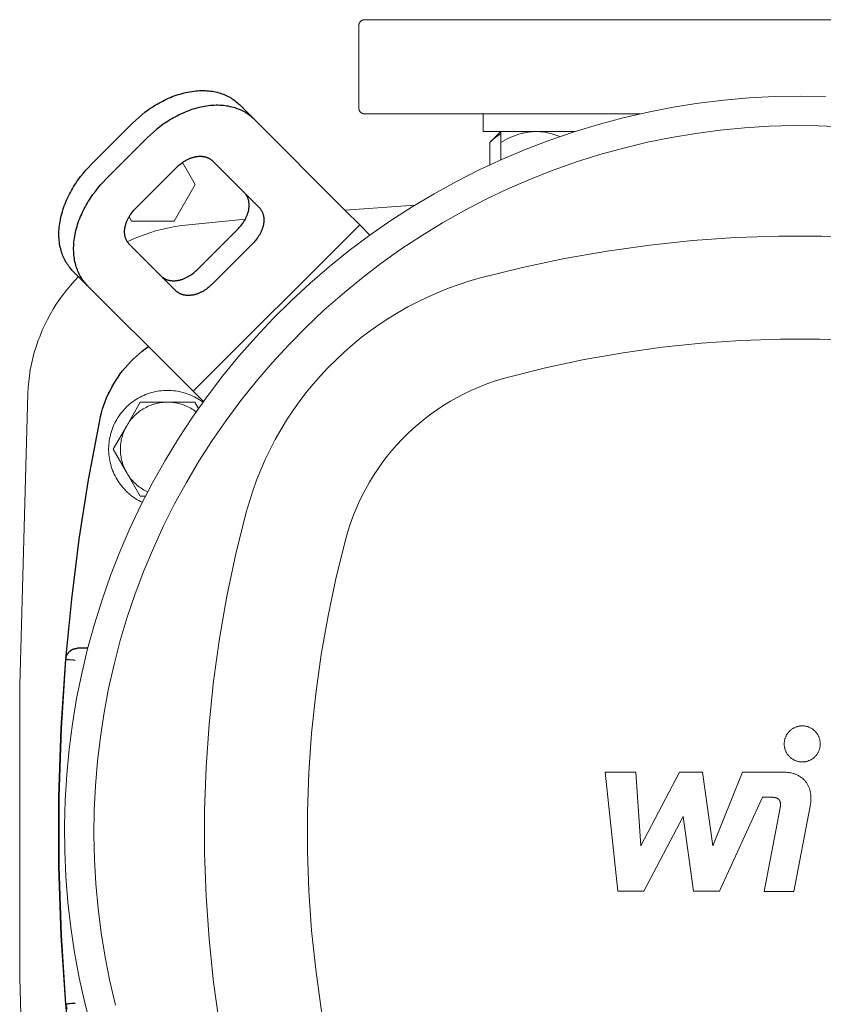
# Model space of a CAD drawing. Units: millimetres. Extents: x -1519 to 2569, y -2000 to 3471.
# Drawn here: x 130 to 267, y 2534 to 2701 of the extents above; entities that cross this region are included whole.
import ezdxf

# ---------------------------------------------------------------- set-up
doc = ezdxf.new("R2010")
doc.units = ezdxf.units.MM
for name, color, linetype, lineweight, true_color in [('Make2D$Visible$Curves$0', 254, 'Continuous', 0, 0xbebebe), ('Make2D$Visible$Curves$3DCPCOLOR124', 7, 'Continuous', 0, 0x009972), ('Make2D$Visible$Curves$3DCPCOLOR253', 7, 'Continuous', 0, 0xadadad), ('Make2D$Visible$Curves$3DCPCOLOR255', 7, 'Continuous', 0, 0xffffff)]:
    doc.layers.add(name, color=color, linetype=linetype, lineweight=lineweight, true_color=true_color)
doc.layers.add('Make2D$Visible$Curves$3DCPCOLOR250', color=250, linetype='Continuous', true_color=0x333333)

msp = doc.modelspace()

# ---------------------------------------------------------------- linework, layer by layer
at = {"layer": 'Make2D$Visible$Curves$0', "color": 0}
for points in [[(209.11, 2685.45), (209.11, 2682.45)], [(224.74, 2682.45), (209.11, 2682.45)], [(210.25, 2680.59), (212.11, 2682.45)], [(212.11, 2680.59), (212.11, 2682.45)], [(218.11, 2682.45), (217.93, 2682.45), (217.75, 2682.44), (217.57, 2682.44), (217.39, 2682.42), (217.21, 2682.41), (217.03, 2682.39), (216.85, 2682.36), (216.67, 2682.34), (216.49, 2682.31), (216.31, 2682.27), (216.13, 2682.24), (215.95, 2682.19), (215.77, 2682.15), (215.59, 2682.1), (215.22, 2682), (214.85, 2681.87), (214.48, 2681.74), (214.1, 2681.59), (213.71, 2681.42), (213.32, 2681.24), (212.93, 2681.04), (212.52, 2680.83), (212.11, 2680.59)], [(222.13, 2681.58), (221.87, 2681.69), (221.61, 2681.79), (221.36, 2681.88), (221.1, 2681.96), (220.85, 2682.04), (220.6, 2682.11), (220.34, 2682.18), (220.09, 2682.23), (219.85, 2682.29), (219.6, 2682.33), (219.35, 2682.37), (219.1, 2682.4), (218.85, 2682.42), (218.61, 2682.44), (218.36, 2682.45), (218.11, 2682.45)], [(212.11, 2682.03), (212, 2681.97), (211.89, 2681.91), (211.78, 2681.84), (211.67, 2681.77), (211.55, 2681.69), (211.44, 2681.62), (211.33, 2681.53), (211.21, 2681.45), (211.09, 2681.36), (210.98, 2681.26), (210.74, 2681.06), (210.5, 2680.84), (210.25, 2680.59)], [(210.25, 2680.59), (210.25, 2676.78)], [(212.11, 2680.59), (212.11, 2677.62)], [(155.5, 2638.45), (155.15, 2638.45), (154.81, 2638.43), (154.46, 2638.4), (154.12, 2638.36), (153.78, 2638.3), (153.44, 2638.24), (153.1, 2638.16), (152.77, 2638.07), (152.43, 2637.97), (152.11, 2637.86), (151.78, 2637.74), (151.46, 2637.6), (151.15, 2637.46), (150.84, 2637.3), (150.54, 2637.13), (150.24, 2636.96), (149.95, 2636.77), (149.66, 2636.57), (149.39, 2636.37), (149.12, 2636.15), (148.85, 2635.92), (148.6, 2635.69), (148.35, 2635.45), (148.12, 2635.19), (147.89, 2634.94), (147.67, 2634.67), (147.46, 2634.39), (147.26, 2634.11), (147.06, 2633.82), (146.88, 2633.53), (146.71, 2633.23), (146.55, 2632.92), (146.4, 2632.61), (146.27, 2632.29), (146.14, 2631.97), (146.02, 2631.64), (145.92, 2631.31), (145.82, 2630.98), (145.74, 2630.64), (145.67, 2630.3), (145.61, 2629.96), (145.57, 2629.62), (145.53, 2629.27), (145.51, 2628.93), (145.5, 2628.58), (145.5, 2628.24), (145.52, 2627.89), (145.54, 2627.55), (145.58, 2627.2), (145.63, 2626.86), (145.69, 2626.52), (145.76, 2626.18), (145.85, 2625.84), (145.94, 2625.51), (146.05, 2625.18), (146.17, 2624.86), (146.3, 2624.54), (146.44, 2624.22), (146.59, 2623.91), (146.75, 2623.6), (146.93, 2623.3), (147.11, 2623.01), (147.3, 2622.72), (147.51, 2622.44), (147.72, 2622.17), (147.94, 2621.9), (148.17, 2621.65), (148.41, 2621.4), (148.66, 2621.16), (148.92, 2620.92), (149.18, 2620.7), (149.45, 2620.49), (149.73, 2620.28), (150.02, 2620.09), (150.31, 2619.9), (150.61, 2619.73), (150.92, 2619.56), (151.23, 2619.41)], [(161.52, 2636.44), (161.25, 2636.64), (160.96, 2636.83), (160.68, 2637.01), (160.38, 2637.18), (160.08, 2637.34), (159.78, 2637.49), (159.47, 2637.63), (159.15, 2637.76), (158.83, 2637.88), (158.51, 2637.99), (158.19, 2638.08), (157.86, 2638.17), (157.53, 2638.24), (157.19, 2638.31), (156.86, 2638.36), (156.52, 2638.4), (156.18, 2638.43), (155.84, 2638.45), (155.5, 2638.45)], [(148.57, 2632.45), (148.71, 2632.68), (148.86, 2632.91), (149.01, 2633.13), (149.17, 2633.35), (149.34, 2633.56), (149.52, 2633.76), (149.7, 2633.96), (149.89, 2634.16), (150.09, 2634.34), (150.29, 2634.52), (150.5, 2634.69), (150.71, 2634.86), (150.93, 2635.02), (151.15, 2635.17), (151.38, 2635.31), (151.62, 2635.45), (151.86, 2635.57), (152.1, 2635.69), (152.35, 2635.8), (152.6, 2635.91), (152.85, 2636), (153.11, 2636.08), (153.36, 2636.16), (153.63, 2636.23), (153.89, 2636.29), (154.16, 2636.34), (154.42, 2636.38), (154.69, 2636.41), (154.96, 2636.43), (155.23, 2636.45), (155.5, 2636.45)], [(150.88, 2636.45), (148.57, 2632.45)], [(155.5, 2636.45), (150.88, 2636.45)], [(155.5, 2636.45), (155.78, 2636.45), (156.05, 2636.43), (156.32, 2636.41), (156.6, 2636.38), (156.87, 2636.33), (157.14, 2636.28), (157.41, 2636.22), (157.67, 2636.15), (157.94, 2636.07), (158.2, 2635.98), (158.46, 2635.89), (158.71, 2635.78), (158.96, 2635.66), (159.21, 2635.54), (159.45, 2635.41), (159.68, 2635.27), (159.92, 2635.12), (160.14, 2634.97), (160.36, 2634.8)], [(160.12, 2636.45), (155.5, 2636.45)], [(160.75, 2635.36), (160.12, 2636.45)], [(148.57, 2632.45), (146.26, 2628.45)], [(147.5, 2628.45), (147.5, 2628.71), (147.52, 2628.97), (147.54, 2629.24), (147.57, 2629.5), (147.61, 2629.75), (147.65, 2630.01), (147.71, 2630.27), (147.77, 2630.52), (147.84, 2630.77), (147.92, 2631.02), (148.01, 2631.27), (148.11, 2631.51), (148.21, 2631.75), (148.33, 2631.99), (148.44, 2632.22), (148.57, 2632.45)], [(146.26, 2628.45), (148.57, 2624.45)], [(148.57, 2624.45), (148.44, 2624.68), (148.33, 2624.91), (148.21, 2625.15), (148.11, 2625.39), (148.01, 2625.63), (147.92, 2625.88), (147.84, 2626.13), (147.77, 2626.38), (147.71, 2626.63), (147.65, 2626.89), (147.61, 2627.15), (147.57, 2627.41), (147.54, 2627.67), (147.52, 2627.93), (147.5, 2628.19), (147.5, 2628.45)], [(152.14, 2621.19), (151.89, 2621.31), (151.65, 2621.44), (151.41, 2621.57), (151.18, 2621.72), (150.95, 2621.87), (150.73, 2622.03), (150.52, 2622.19), (150.31, 2622.37), (150.1, 2622.55), (149.9, 2622.73), (149.71, 2622.93), (149.53, 2623.13), (149.35, 2623.33), (149.18, 2623.55), (149.02, 2623.77), (148.86, 2623.99), (148.71, 2624.22), (148.57, 2624.45)], [(148.57, 2624.45), (150.88, 2620.45)], [(153.44, 2623.62), (153.44, 2623.62)], [(150.88, 2620.45), (151.75, 2620.45)]]:
    msp.add_lwpolyline(points, dxfattribs=at)
at = {"layer": 'Make2D$Visible$Curves$3DCPCOLOR124'}
for points in [[(142.51, 2530.19), (141.43, 2534.39), (140.49, 2538.63), (139.7, 2542.9), (139.06, 2547.19), (138.57, 2551.5), (138.23, 2555.83), (138.04, 2560.16), (138, 2564.5), (138.12, 2568.84), (138.38, 2573.17), (138.79, 2577.49), (139.35, 2581.8), (140.06, 2586.08), (140.92, 2590.33), (141.93, 2594.55), (143.08, 2598.74), (144.38, 2602.88), (145.82, 2606.97), (147.4, 2611.01), (149.12, 2615), (150.98, 2618.92), (152.97, 2622.77), (155.1, 2626.56), (157.35, 2630.26), (159.74, 2633.89), (162.24, 2637.43), (164.87, 2640.89), (167.62, 2644.25), (170.48, 2647.51), (173.46, 2650.67), (176.54, 2653.72), (179.72, 2656.67), (183.01, 2659.51), (186.39, 2662.23), (189.87, 2664.82), (193.43, 2667.3), (197.08, 2669.65), (200.8, 2671.88), (204.6, 2673.97), (208.48, 2675.93), (212.41, 2677.76), (216.41, 2679.45), (220.47, 2680.99), (224.57, 2682.4), (228.72, 2683.66), (232.92, 2684.78), (237.15, 2685.75), (241.41, 2686.57), (245.7, 2687.25), (250, 2687.77), (254.33, 2688.15), (258.66, 2688.38), (263, 2688.45)], [(263, 2688.45), (267.31, 2688.38)], [(146.67, 2533.99), (145.72, 2538.06), (144.91, 2542.15), (144.24, 2546.28), (143.71, 2550.42), (143.33, 2554.58), (143.09, 2558.74), (143, 2562.92), (143.06, 2567.09), (143.25, 2571.27), (143.6, 2575.43), (144.09, 2579.57), (144.72, 2583.7), (145.5, 2587.8), (146.42, 2591.88), (147.47, 2595.92), (148.67, 2599.92), (150.01, 2603.87), (151.49, 2607.78), (153.1, 2611.63), (154.84, 2615.42), (156.71, 2619.16), (158.72, 2622.82), (160.84, 2626.41), (163.1, 2629.93), (165.47, 2633.36), (167.96, 2636.72), (170.57, 2639.98), (173.29, 2643.15), (176.11, 2646.22), (179.04, 2649.19), (182.08, 2652.06), (185.21, 2654.82), (188.44, 2657.47), (191.75, 2660.01), (195.16, 2662.43), (198.64, 2664.73), (202.2, 2666.91), (205.84, 2668.96), (209.54, 2670.89), (213.31, 2672.68), (217.15, 2674.34), (221.03, 2675.87), (224.97, 2677.27), (228.95, 2678.52), (232.97, 2679.63), (237.03, 2680.61), (241.13, 2681.44), (245.24, 2682.13), (249.38, 2682.68), (253.54, 2683.08), (257.71, 2683.33), (261.88, 2683.45), (266.06, 2683.41), (270.23, 2683.23)], [(317.3, 2657.57), (310.2, 2659.34), (303.03, 2660.85), (295.82, 2662.12), (288.57, 2663.14), (281.29, 2663.9), (273.98, 2664.41), (266.66, 2664.67), (259.34, 2664.67), (252.02, 2664.41), (244.71, 2663.9), (237.43, 2663.14), (230.18, 2662.12), (222.97, 2660.85), (215.8, 2659.34), (208.7, 2657.57)], [(168.88, 2617.75), (169.41, 2619.58), (169.99, 2621.39), (170.63, 2623.18), (171.34, 2624.95), (172.1, 2626.69), (172.93, 2628.41), (173.81, 2630.09), (174.74, 2631.75), (175.73, 2633.37), (176.78, 2634.96), (177.88, 2636.51), (179.03, 2638.03), (180.23, 2639.5), (181.48, 2640.93), (182.78, 2642.32), (184.13, 2643.67), (185.52, 2644.97), (186.95, 2646.22), (188.43, 2647.42), (189.94, 2648.57), (191.49, 2649.67), (193.08, 2650.72), (194.7, 2651.71), (196.36, 2652.65), (198.04, 2653.53), (199.76, 2654.35), (201.5, 2655.11), (203.27, 2655.82), (205.06, 2656.46), (206.87, 2657.05), (208.7, 2657.57)], [(213.22, 2640.66), (219.73, 2642.28), (226.3, 2643.68), (232.91, 2644.84), (239.56, 2645.77), (246.24, 2646.47), (252.93, 2646.94), (259.64, 2647.17), (266.36, 2647.17), (273.07, 2646.94), (279.76, 2646.47), (286.44, 2645.77), (293.09, 2644.84), (299.7, 2643.68), (306.27, 2642.28), (312.78, 2640.66)], [(185.79, 2613.23), (186.15, 2614.49), (186.55, 2615.74), (187, 2616.97), (187.48, 2618.19), (188.01, 2619.39), (188.57, 2620.57), (189.18, 2621.73), (189.83, 2622.87), (190.51, 2623.99), (191.23, 2625.09), (191.99, 2626.16), (192.78, 2627.2), (193.61, 2628.21), (194.47, 2629.2), (195.37, 2630.16), (196.29, 2631.09), (197.25, 2631.98), (198.24, 2632.84), (199.25, 2633.67), (200.3, 2634.46), (201.36, 2635.22), (202.46, 2635.94), (203.58, 2636.63), (204.72, 2637.27), (205.88, 2637.88), (207.06, 2638.44), (208.26, 2638.97), (209.48, 2639.46), (210.71, 2639.9), (211.96, 2640.3), (213.22, 2640.66)], [(168.88, 2617.75), (167.12, 2610.65), (165.6, 2603.48), (164.33, 2596.27), (163.31, 2589.02), (162.55, 2581.74), (162.04, 2574.43), (161.78, 2567.11), (161.78, 2559.79), (162.04, 2552.47), (162.55, 2545.17), (163.31, 2537.88), (164.33, 2530.63), (165.6, 2523.42), (167.12, 2516.25), (168.88, 2509.15)], [(185.79, 2513.67), (184.17, 2520.18), (182.78, 2526.75), (181.61, 2533.36), (180.68, 2540.01), (179.98, 2546.69), (179.51, 2553.39), (179.28, 2560.09), (179.28, 2566.81), (179.51, 2573.52), (179.98, 2580.21), (180.68, 2586.89), (181.61, 2593.54), (182.78, 2600.15), (184.17, 2606.72), (185.79, 2613.23)]]:
    msp.add_lwpolyline(points, dxfattribs=at)
at = {"layer": 'Make2D$Visible$Curves$3DCPCOLOR250'}
for points in [[(149.61, 2683.91), (150.09, 2684.38), (150.6, 2684.83), (151.12, 2685.28), (151.67, 2685.72), (152.23, 2686.14), (152.52, 2686.34), (152.82, 2686.54), (153.12, 2686.73), (153.42, 2686.92), (153.73, 2687.11), (154.04, 2687.29), (154.36, 2687.46), (154.68, 2687.63), (155, 2687.79), (155.32, 2687.94), (155.65, 2688.09), (155.98, 2688.23), (156.31, 2688.37), (156.64, 2688.49), (156.97, 2688.61), (157.31, 2688.72), (157.64, 2688.82), (157.97, 2688.92), (158.31, 2689.01), (158.64, 2689.08), (158.98, 2689.15), (159.31, 2689.21), (159.64, 2689.27), (159.97, 2689.31), (160.29, 2689.35), (160.62, 2689.37), (160.94, 2689.39), (161.26, 2689.4), (161.57, 2689.4), (161.89, 2689.39), (162.19, 2689.38), (162.5, 2689.35), (162.79, 2689.32), (163.09, 2689.28), (163.38, 2689.23), (163.66, 2689.17), (163.94, 2689.11), (164.21, 2689.03), (164.48, 2688.95), (164.74, 2688.87), (165, 2688.77), (165.25, 2688.67), (165.49, 2688.56), (165.72, 2688.45), (165.95, 2688.33), (166.18, 2688.21), (166.39, 2688.07), (166.6, 2687.94), (166.81, 2687.8), (167, 2687.65), (167.19, 2687.5), (167.37, 2687.34), (167.55, 2687.18), (167.72, 2687.02)], [(170.22, 2684.52), (170.05, 2684.68), (169.87, 2684.84), (169.69, 2685), (169.5, 2685.15), (169.31, 2685.3), (169.1, 2685.44), (168.89, 2685.57), (168.68, 2685.71), (168.45, 2685.83), (168.22, 2685.95), (167.99, 2686.06), (167.75, 2686.17), (167.5, 2686.27), (167.24, 2686.37), (166.98, 2686.45), (166.71, 2686.53), (166.44, 2686.61), (166.16, 2686.67), (165.88, 2686.73), (165.59, 2686.78), (165.29, 2686.82), (165, 2686.85), (164.69, 2686.88), (164.39, 2686.89), (164.07, 2686.9), (163.76, 2686.9), (163.44, 2686.89), (163.12, 2686.87), (162.79, 2686.85), (162.47, 2686.81), (162.14, 2686.77), (161.81, 2686.71), (161.48, 2686.65), (161.14, 2686.58), (160.81, 2686.51), (160.47, 2686.42), (160.14, 2686.32), (159.81, 2686.22), (159.47, 2686.11), (159.14, 2685.99), (158.81, 2685.87), (158.48, 2685.73), (158.15, 2685.59), (157.82, 2685.44), (157.5, 2685.29), (157.18, 2685.13), (156.86, 2684.96), (156.54, 2684.79), (156.23, 2684.61), (155.92, 2684.42), (155.62, 2684.23), (155.32, 2684.04), (155.02, 2683.84), (154.73, 2683.64), (154.17, 2683.22), (153.62, 2682.78), (153.1, 2682.33), (152.59, 2681.88), (152.11, 2681.41)], [(167.72, 2687.02), (170.22, 2684.52)], [(185.65, 2669.09), (170.22, 2684.52)], [(142.54, 2676.84), (149.61, 2683.91)], [(145.04, 2674.34), (152.11, 2681.41)], [(157.11, 2676.41), (157.27, 2676.57), (157.44, 2676.72), (157.61, 2676.87), (157.8, 2677.01), (157.99, 2677.15), (158.08, 2677.22), (158.18, 2677.29), (158.28, 2677.35), (158.38, 2677.42), (158.48, 2677.48), (158.59, 2677.54), (158.69, 2677.59), (158.8, 2677.65), (158.91, 2677.7), (159.01, 2677.76), (159.12, 2677.8), (159.23, 2677.85), (159.34, 2677.9), (159.45, 2677.94), (159.56, 2677.98), (159.68, 2678.01), (159.79, 2678.05), (159.9, 2678.08), (160.01, 2678.11), (160.12, 2678.13), (160.23, 2678.16), (160.34, 2678.18), (160.45, 2678.2), (160.56, 2678.21), (160.67, 2678.22), (160.78, 2678.23), (160.89, 2678.24), (160.99, 2678.24), (161.1, 2678.24), (161.2, 2678.24), (161.31, 2678.23), (161.41, 2678.22), (161.51, 2678.21), (161.6, 2678.2), (161.7, 2678.18), (161.79, 2678.16), (161.89, 2678.14), (161.98, 2678.12), (162.07, 2678.09), (162.15, 2678.06), (162.24, 2678.03), (162.32, 2678), (162.4, 2677.96), (162.48, 2677.92), (162.56, 2677.88), (162.63, 2677.84), (162.71, 2677.8), (162.78, 2677.75), (162.84, 2677.71), (162.91, 2677.66), (162.97, 2677.61), (163.03, 2677.55), (163.09, 2677.5), (163.15, 2677.45)], [(163.15, 2677.45), (171.08, 2669.52)], [(139.43, 2658.73), (139.27, 2658.9), (139.11, 2659.08), (138.95, 2659.26), (138.8, 2659.45), (138.66, 2659.65), (138.51, 2659.85), (138.38, 2660.06), (138.25, 2660.27), (138.12, 2660.5), (138, 2660.73), (137.89, 2660.96), (137.78, 2661.21), (137.68, 2661.46), (137.58, 2661.71), (137.5, 2661.97), (137.42, 2662.24), (137.35, 2662.51), (137.28, 2662.79), (137.22, 2663.07), (137.17, 2663.36), (137.13, 2663.66), (137.1, 2663.96), (137.08, 2664.26), (137.06, 2664.57), (137.05, 2664.88), (137.05, 2665.19), (137.06, 2665.51), (137.08, 2665.83), (137.11, 2666.16), (137.14, 2666.48), (137.18, 2666.81), (137.24, 2667.14), (137.3, 2667.48), (137.37, 2667.81), (137.45, 2668.14), (137.53, 2668.48), (137.63, 2668.81), (137.73, 2669.15), (137.84, 2669.48), (137.96, 2669.81), (138.09, 2670.15), (138.22, 2670.48), (138.36, 2670.8), (138.51, 2671.13), (138.66, 2671.45), (138.82, 2671.78), (138.99, 2672.09), (139.16, 2672.41), (139.34, 2672.72), (139.53, 2673.03), (139.72, 2673.33), (139.91, 2673.63), (140.11, 2673.93), (140.32, 2674.22), (140.74, 2674.78), (141.17, 2675.33), (141.62, 2675.86), (142.08, 2676.36), (142.54, 2676.84)], [(150.04, 2669.34), (157.11, 2676.41)], [(141.93, 2656.23), (141.77, 2656.4), (141.61, 2656.58), (141.45, 2656.76), (141.3, 2656.95), (141.16, 2657.15), (141.01, 2657.35), (140.88, 2657.56), (140.75, 2657.77), (140.62, 2658), (140.5, 2658.23), (140.39, 2658.46), (140.28, 2658.71), (140.18, 2658.96), (140.08, 2659.21), (140, 2659.47), (139.92, 2659.74), (139.85, 2660.01), (139.78, 2660.29), (139.72, 2660.57), (139.67, 2660.86), (139.63, 2661.16), (139.6, 2661.46), (139.58, 2661.76), (139.56, 2662.07), (139.55, 2662.38), (139.55, 2662.69), (139.56, 2663.01), (139.58, 2663.33), (139.61, 2663.66), (139.64, 2663.98), (139.68, 2664.31), (139.74, 2664.64), (139.8, 2664.98), (139.87, 2665.31), (139.95, 2665.64), (140.03, 2665.98), (140.13, 2666.31), (140.23, 2666.65), (140.34, 2666.98), (140.46, 2667.31), (140.59, 2667.65), (140.72, 2667.98), (140.86, 2668.3), (141.01, 2668.63), (141.16, 2668.95), (141.32, 2669.28), (141.49, 2669.59), (141.66, 2669.91), (141.84, 2670.22), (142.03, 2670.53), (142.22, 2670.83), (142.41, 2671.13), (142.61, 2671.43), (142.82, 2671.72), (143.24, 2672.28), (143.67, 2672.83), (144.12, 2673.36), (144.58, 2673.86), (145.04, 2674.34)], [(167.54, 2665.98), (167.7, 2666.14), (167.85, 2666.31), (168, 2666.48), (168.14, 2666.67), (168.28, 2666.86), (168.35, 2666.95), (168.42, 2667.05), (168.48, 2667.15), (168.55, 2667.25), (168.61, 2667.35), (168.67, 2667.46), (168.72, 2667.56), (168.78, 2667.67), (168.83, 2667.78), (168.89, 2667.89), (168.93, 2667.99), (168.98, 2668.1), (169.03, 2668.21), (169.07, 2668.32), (169.11, 2668.44), (169.14, 2668.55), (169.18, 2668.66), (169.21, 2668.77), (169.24, 2668.88), (169.26, 2668.99), (169.29, 2669.1), (169.31, 2669.21), (169.33, 2669.32), (169.34, 2669.43), (169.35, 2669.54), (169.36, 2669.65), (169.37, 2669.76), (169.37, 2669.86), (169.37, 2669.97), (169.37, 2670.07), (169.36, 2670.18), (169.35, 2670.28), (169.34, 2670.38), (169.33, 2670.47), (169.31, 2670.57), (169.29, 2670.67), (169.27, 2670.76), (169.25, 2670.85), (169.22, 2670.94), (169.19, 2671.03), (169.16, 2671.11), (169.13, 2671.19), (169.09, 2671.27), (169.05, 2671.35), (169.01, 2671.43), (168.97, 2671.5), (168.93, 2671.58), (168.88, 2671.65), (168.84, 2671.71), (168.79, 2671.78), (168.74, 2671.84), (168.68, 2671.9), (168.63, 2671.96), (168.58, 2672.02)], [(149.01, 2663.3), (148.95, 2663.36), (148.9, 2663.42), (148.85, 2663.48), (148.79, 2663.54), (148.75, 2663.61), (148.7, 2663.68), (148.65, 2663.75), (148.61, 2663.82), (148.57, 2663.89), (148.53, 2663.97), (148.49, 2664.05), (148.45, 2664.13), (148.42, 2664.21), (148.39, 2664.3), (148.36, 2664.38), (148.33, 2664.47), (148.31, 2664.56), (148.29, 2664.66), (148.27, 2664.75), (148.25, 2664.85), (148.24, 2664.95), (148.23, 2665.04), (148.22, 2665.15), (148.21, 2665.25), (148.21, 2665.35), (148.21, 2665.46), (148.21, 2665.56), (148.22, 2665.67), (148.23, 2665.78), (148.24, 2665.89), (148.26, 2666), (148.27, 2666.11), (148.29, 2666.22), (148.32, 2666.33), (148.34, 2666.44), (148.37, 2666.55), (148.4, 2666.66), (148.44, 2666.78), (148.47, 2666.89), (148.51, 2667), (148.56, 2667.11), (148.6, 2667.22), (148.65, 2667.33), (148.7, 2667.44), (148.75, 2667.54), (148.8, 2667.65), (148.86, 2667.76), (148.91, 2667.86), (148.97, 2667.97), (149.04, 2668.07), (149.1, 2668.17), (149.16, 2668.27), (149.23, 2668.37), (149.3, 2668.47), (149.44, 2668.65), (149.58, 2668.84), (149.73, 2669.01), (149.89, 2669.18), (150.04, 2669.34)], [(171.08, 2669.52), (171.13, 2669.46), (171.18, 2669.4), (171.24, 2669.34), (171.29, 2669.28), (171.34, 2669.21), (171.38, 2669.15), (171.43, 2669.08), (171.47, 2669), (171.51, 2668.93), (171.55, 2668.85), (171.59, 2668.77), (171.63, 2668.69), (171.66, 2668.61), (171.69, 2668.53), (171.72, 2668.44), (171.75, 2668.35), (171.77, 2668.26), (171.79, 2668.17), (171.81, 2668.07), (171.83, 2667.97), (171.84, 2667.88), (171.85, 2667.78), (171.86, 2667.68), (171.87, 2667.57), (171.87, 2667.47), (171.87, 2667.36), (171.87, 2667.26), (171.86, 2667.15), (171.85, 2667.04), (171.84, 2666.93), (171.83, 2666.82), (171.81, 2666.71), (171.79, 2666.6), (171.76, 2666.49), (171.74, 2666.38), (171.71, 2666.27), (171.68, 2666.16), (171.64, 2666.05), (171.61, 2665.94), (171.57, 2665.82), (171.53, 2665.71), (171.48, 2665.6), (171.43, 2665.49), (171.39, 2665.39), (171.33, 2665.28), (171.28, 2665.17), (171.22, 2665.06), (171.17, 2664.96), (171.11, 2664.85), (171.05, 2664.75), (170.98, 2664.65), (170.92, 2664.55), (170.85, 2664.45), (170.78, 2664.36), (170.64, 2664.17), (170.5, 2663.98), (170.35, 2663.81), (170.2, 2663.64), (170.04, 2663.48)], [(188.15, 2666.59), (185.65, 2669.09)], [(188.15, 2666.59), (159.86, 2638.3)], [(160.47, 2658.91), (167.54, 2665.98)], [(189.89, 2664.84), (188.15, 2666.59)], [(156.93, 2655.38), (149.01, 2663.3)], [(170.04, 2663.48), (162.97, 2656.41)], [(139.43, 2658.73), (141.93, 2656.23)], [(154.43, 2657.88), (154.49, 2657.82), (154.55, 2657.77), (154.61, 2657.72), (154.67, 2657.66), (154.74, 2657.62), (154.81, 2657.57), (154.88, 2657.52), (154.95, 2657.48), (155.02, 2657.44), (155.1, 2657.4), (155.18, 2657.36), (155.26, 2657.32), (155.34, 2657.29), (155.43, 2657.26), (155.51, 2657.23), (155.6, 2657.2), (155.69, 2657.18), (155.79, 2657.16), (155.88, 2657.14), (155.98, 2657.12), (156.08, 2657.11), (156.17, 2657.1), (156.28, 2657.09), (156.38, 2657.08), (156.48, 2657.08), (156.59, 2657.08), (156.69, 2657.08), (156.8, 2657.09), (156.91, 2657.1), (157.02, 2657.11), (157.13, 2657.13), (157.24, 2657.14), (157.35, 2657.16), (157.46, 2657.19), (157.57, 2657.21), (157.68, 2657.24), (157.79, 2657.27), (157.91, 2657.31), (158.02, 2657.34), (158.13, 2657.38), (158.24, 2657.43), (158.35, 2657.47), (158.46, 2657.52), (158.57, 2657.57), (158.67, 2657.62), (158.78, 2657.67), (158.89, 2657.73), (158.99, 2657.78), (159.1, 2657.84), (159.2, 2657.91), (159.3, 2657.97), (159.4, 2658.03), (159.5, 2658.1), (159.6, 2658.17), (159.78, 2658.31), (159.97, 2658.45), (160.14, 2658.6), (160.31, 2658.76), (160.47, 2658.91)], [(141.93, 2656.23), (157.36, 2640.8)], [(162.97, 2656.41), (162.81, 2656.26), (162.64, 2656.1), (162.47, 2655.95), (162.28, 2655.81), (162.1, 2655.67), (162, 2655.6), (161.9, 2655.53), (161.8, 2655.47), (161.7, 2655.41), (161.6, 2655.34), (161.49, 2655.28), (161.39, 2655.23), (161.28, 2655.17), (161.17, 2655.12), (161.07, 2655.07), (160.96, 2655.02), (160.85, 2654.97), (160.74, 2654.93), (160.63, 2654.88), (160.52, 2654.84), (160.41, 2654.81), (160.29, 2654.77), (160.18, 2654.74), (160.07, 2654.71), (159.96, 2654.69), (159.85, 2654.66), (159.74, 2654.64), (159.63, 2654.63), (159.52, 2654.61), (159.41, 2654.6), (159.3, 2654.59), (159.19, 2654.58), (159.09, 2654.58), (158.98, 2654.58), (158.88, 2654.58), (158.78, 2654.59), (158.67, 2654.6), (158.58, 2654.61), (158.48, 2654.62), (158.38, 2654.64), (158.29, 2654.66), (158.19, 2654.68), (158.1, 2654.7), (158.01, 2654.73), (157.93, 2654.76), (157.84, 2654.79), (157.76, 2654.82), (157.68, 2654.86), (157.6, 2654.9), (157.52, 2654.94), (157.45, 2654.98), (157.38, 2655.02), (157.31, 2655.07), (157.24, 2655.12), (157.17, 2655.16), (157.11, 2655.22), (157.05, 2655.27), (156.99, 2655.32), (156.93, 2655.38)], [(143.98, 2633.35), (144.12, 2634), (144.29, 2634.65), (144.47, 2635.3), (144.68, 2635.93), (144.91, 2636.56), (145.16, 2637.19), (145.43, 2637.8), (145.73, 2638.4), (146.04, 2639), (146.37, 2639.58), (146.72, 2640.15), (147.09, 2640.71), (147.48, 2641.25), (147.88, 2641.79), (148.31, 2642.31), (148.75, 2642.81), (149.21, 2643.3), (149.68, 2643.77), (150.17, 2644.23), (150.68, 2644.67), (151.2, 2645.1), (151.73, 2645.5), (152.28, 2645.89)], [(157.36, 2640.8), (159.86, 2638.3)], [(159.86, 2638.3), (161.61, 2636.56)], [(138.22, 2592.78), (139.22, 2602.98), (140.51, 2613.15), (142.1, 2623.27), (143.98, 2633.35)], [(138.22, 2592.78), (138.23, 2592.85), (138.23, 2592.92), (138.25, 2592.99), (138.26, 2593.06), (138.28, 2593.12), (138.3, 2593.19), (138.32, 2593.26), (138.34, 2593.32), (138.37, 2593.39), (138.39, 2593.45), (138.42, 2593.51), (138.45, 2593.57), (138.49, 2593.63), (138.53, 2593.69), (138.56, 2593.75), (138.6, 2593.81), (138.65, 2593.86), (138.69, 2593.92), (138.74, 2593.97), (138.78, 2594.02), (138.83, 2594.07), (138.88, 2594.11), (138.94, 2594.16), (138.99, 2594.2), (139.05, 2594.24), (139.1, 2594.28), (139.16, 2594.32), (139.22, 2594.35), (139.28, 2594.39), (139.34, 2594.42), (139.41, 2594.45), (139.47, 2594.47), (139.53, 2594.5), (139.6, 2594.52), (139.67, 2594.54), (139.73, 2594.56), (139.8, 2594.58), (139.87, 2594.59), (139.94, 2594.6), (140, 2594.61), (140.07, 2594.61), (140.14, 2594.62), (140.21, 2594.62)], [(141.95, 2594.62), (140.21, 2594.62)], [(138.22, 2534.12), (137.44, 2545.84), (137.05, 2557.58), (137.05, 2569.32), (137.44, 2581.06), (138.22, 2592.78)], [(138.24, 2534.12), (137.46, 2545.84), (137.07, 2557.58), (137.07, 2569.32), (137.46, 2581.06), (138.24, 2592.78)], [(138.22, 2592.78), (138.22, 2592.78), (138.22, 2592.78), (138.22, 2592.78), (138.22, 2592.78), (138.22, 2592.78), (138.22, 2592.78), (138.22, 2592.78), (138.22, 2592.78), (138.22, 2592.78), (138.22, 2592.78), (138.22, 2592.78), (138.22, 2592.78), (138.22, 2592.78), (138.22, 2592.78), (138.22, 2592.78), (138.22, 2592.78), (138.22, 2592.78), (138.22, 2592.78), (138.22, 2592.78), (138.22, 2592.78), (138.22, 2592.78), (138.22, 2592.78), (138.22, 2592.78), (138.22, 2592.78), (138.22, 2592.78), (138.22, 2592.78), (138.22, 2592.78), (138.22, 2592.78), (138.22, 2592.78), (138.22, 2592.78), (138.22, 2592.78), (138.22, 2592.78), (138.22, 2592.78), (138.22, 2592.78), (138.23, 2592.78), (138.23, 2592.78), (138.23, 2592.78), (138.24, 2592.78), (138.25, 2592.78), (138.28, 2592.77), (138.34, 2592.76), (138.67, 2592.72), (139.5, 2592.65), (139.82, 2592.62)], [(138.24, 2592.78), (138.24, 2592.78), (138.24, 2592.78), (138.24, 2592.78), (138.24, 2592.78), (138.24, 2592.78), (138.24, 2592.78), (138.24, 2592.78), (138.24, 2592.78), (138.25, 2592.78), (138.25, 2592.78), (138.25, 2592.78), (138.25, 2592.78), (138.25, 2592.78), (138.25, 2592.78), (138.25, 2592.78), (138.25, 2592.78), (138.25, 2592.78), (138.25, 2592.78), (138.26, 2592.78), (138.26, 2592.78), (138.27, 2592.77), (138.28, 2592.77), (138.31, 2592.77), (138.39, 2592.76), (138.51, 2592.74), (139.28, 2592.67)], [(139.82, 2534.28), (139.5, 2534.26), (139.19, 2534.23), (138.67, 2534.18), (138.34, 2534.14), (138.28, 2534.13), (138.25, 2534.13), (138.24, 2534.12), (138.23, 2534.12), (138.23, 2534.12), (138.23, 2534.12), (138.22, 2534.12), (138.22, 2534.12), (138.22, 2534.12), (138.22, 2534.12), (138.22, 2534.12), (138.22, 2534.12), (138.22, 2534.12), (138.22, 2534.12), (138.22, 2534.12), (138.22, 2534.12), (138.22, 2534.12), (138.22, 2534.12), (138.22, 2534.12), (138.22, 2534.12), (138.22, 2534.12), (138.22, 2534.12), (138.22, 2534.12), (138.22, 2534.12), (138.22, 2534.12), (138.22, 2534.12), (138.22, 2534.12), (138.22, 2534.12), (138.22, 2534.12), (138.22, 2534.12), (138.22, 2534.12), (138.22, 2534.12), (138.22, 2534.12), (138.22, 2534.12), (138.22, 2534.12), (138.22, 2534.12), (138.22, 2534.12), (138.22, 2534.12), (138.22, 2534.12), (138.22, 2534.12), (138.22, 2534.12)], [(143.98, 2493.55), (142.1, 2503.63), (140.51, 2513.75), (139.22, 2523.92), (138.22, 2534.12)], [(138.22, 2534.12), (138.23, 2534.05), (138.23, 2533.99), (138.24, 2533.93), (138.26, 2533.86), (138.27, 2533.8), (138.29, 2533.74), (138.31, 2533.68), (138.33, 2533.61), (138.35, 2533.55), (138.37, 2533.49), (138.4, 2533.43), (138.43, 2533.38)], [(139.28, 2534.24), (138.51, 2534.16), (138.39, 2534.15), (138.31, 2534.13), (138.28, 2534.13), (138.27, 2534.13), (138.26, 2534.13), (138.26, 2534.13), (138.25, 2534.12), (138.25, 2534.12), (138.25, 2534.12), (138.25, 2534.12), (138.25, 2534.12), (138.25, 2534.12), (138.25, 2534.12), (138.25, 2534.12), (138.25, 2534.12), (138.25, 2534.12), (138.24, 2534.12), (138.24, 2534.12), (138.24, 2534.12), (138.24, 2534.12), (138.24, 2534.12), (138.24, 2534.12), (138.24, 2534.12), (138.24, 2534.12), (138.24, 2534.12)]]:
    msp.add_lwpolyline(points, dxfattribs=at)
at = {"layer": 'Make2D$Visible$Curves$3DCPCOLOR253'}
for points in [[(189, 2701.45), (188.97, 2701.45), (188.93, 2701.45), (188.9, 2701.45), (188.86, 2701.44), (188.83, 2701.44), (188.8, 2701.43), (188.76, 2701.42), (188.73, 2701.41), (188.7, 2701.4), (188.67, 2701.39), (188.63, 2701.38), (188.6, 2701.37), (188.57, 2701.35), (188.54, 2701.34), (188.51, 2701.32), (188.48, 2701.31), (188.45, 2701.29), (188.42, 2701.27), (188.4, 2701.25), (188.37, 2701.23), (188.34, 2701.21), (188.32, 2701.18), (188.29, 2701.16), (188.27, 2701.13), (188.25, 2701.11), (188.22, 2701.08), (188.2, 2701.06), (188.18, 2701.03), (188.16, 2701), (188.15, 2700.97), (188.13, 2700.94), (188.11, 2700.91), (188.1, 2700.88), (188.08, 2700.85), (188.07, 2700.82), (188.06, 2700.79), (188.05, 2700.75), (188.04, 2700.72), (188.03, 2700.69), (188.02, 2700.65), (188.01, 2700.62), (188.01, 2700.59), (188.01, 2700.55), (188, 2700.52), (188, 2700.49), (188, 2700.45)], [(263, 2701.45), (189, 2701.45)], [(337, 2701.45), (263, 2701.45)], [(188, 2686.45), (188, 2700.45)], [(188, 2686.45), (188, 2686.42), (188, 2686.38), (188.01, 2686.35), (188.01, 2686.32), (188.01, 2686.28), (188.02, 2686.25), (188.03, 2686.21), (188.04, 2686.18), (188.05, 2686.15), (188.06, 2686.12), (188.07, 2686.08), (188.08, 2686.05), (188.1, 2686.02), (188.11, 2685.99), (188.13, 2685.96), (188.15, 2685.93), (188.16, 2685.9), (188.18, 2685.87), (188.2, 2685.85), (188.22, 2685.82), (188.25, 2685.79), (188.27, 2685.77), (188.29, 2685.74), (188.32, 2685.72), (188.34, 2685.7), (188.37, 2685.68), (188.4, 2685.65), (188.42, 2685.63), (188.45, 2685.62), (188.48, 2685.6), (188.51, 2685.58), (188.54, 2685.56), (188.57, 2685.55), (188.6, 2685.53), (188.63, 2685.52), (188.67, 2685.51), (188.7, 2685.5), (188.73, 2685.49), (188.76, 2685.48), (188.8, 2685.47), (188.83, 2685.47), (188.86, 2685.46), (188.9, 2685.46), (188.93, 2685.45), (188.97, 2685.45), (189, 2685.45)], [(235.78, 2685.45), (189, 2685.45)], [(158.05, 2677.2), (160.22, 2673.45)], [(160.22, 2673.45), (156.61, 2667.2)], [(185.67, 2669.06), (197.52, 2669.93)], [(149.39, 2667.2), (148.96, 2667.95)], [(158.53, 2666.53), (168.73, 2667.57)], [(148.67, 2663.71), (149.61, 2664.14), (150.56, 2664.54), (151.52, 2664.91), (152.5, 2665.25), (153.48, 2665.55), (154.48, 2665.81), (155.48, 2666.04), (156.49, 2666.24), (157.51, 2666.4), (158.53, 2666.53)], [(156.61, 2667.2), (149.39, 2667.2)], [(131.76, 2637.95), (131.82, 2638.95), (131.91, 2639.95), (132.04, 2640.95), (132.19, 2641.94), (132.39, 2642.93), (132.61, 2643.91), (132.87, 2644.88), (133.16, 2645.85), (133.48, 2646.8), (133.84, 2647.74), (134.22, 2648.67), (134.64, 2649.58), (135.09, 2650.49), (135.56, 2651.37), (136.07, 2652.24), (136.6, 2653.09), (137.17, 2653.92), (137.76, 2654.74), (138.38, 2655.53), (139.02, 2656.3), (139.69, 2657.05), (140.39, 2657.78)], [(131.76, 2488.95), (130.39, 2538.61), (130.39, 2588.29), (131.76, 2637.95)]]:
    msp.add_lwpolyline(points, dxfattribs=at)
at = {"layer": 'Make2D$Visible$Curves$3DCPCOLOR255'}
for points in [[(263.34, 2581.43), (263.24, 2581.43), (263.13, 2581.43), (263.02, 2581.42), (262.92, 2581.4), (262.81, 2581.39), (262.71, 2581.37), (262.6, 2581.34), (262.5, 2581.31), (262.4, 2581.28), (262.3, 2581.25), (262.2, 2581.21), (262.1, 2581.17), (262, 2581.12), (261.9, 2581.07), (261.81, 2581.02), (261.72, 2580.97), (261.63, 2580.91), (261.54, 2580.85), (261.46, 2580.78), (261.37, 2580.72), (261.29, 2580.65), (261.21, 2580.57), (261.14, 2580.5), (261.07, 2580.42), (261, 2580.34), (260.93, 2580.25), (260.86, 2580.17), (260.8, 2580.08), (260.75, 2579.99), (260.69, 2579.9), (260.64, 2579.81), (260.59, 2579.71), (260.54, 2579.61), (260.5, 2579.52), (260.46, 2579.42), (260.43, 2579.31), (260.4, 2579.21), (260.37, 2579.11), (260.35, 2579.01), (260.33, 2578.9), (260.31, 2578.79), (260.3, 2578.69), (260.29, 2578.58), (260.28, 2578.47), (260.28, 2578.37)], [(266.41, 2578.37), (266.4, 2578.47), (266.4, 2578.58), (266.39, 2578.69), (266.38, 2578.79), (266.36, 2578.9), (266.34, 2579.01), (266.32, 2579.11), (266.29, 2579.21), (266.26, 2579.31), (266.22, 2579.42), (266.18, 2579.52), (266.14, 2579.61), (266.1, 2579.71), (266.05, 2579.81), (266, 2579.9), (265.94, 2579.99), (265.88, 2580.08), (265.82, 2580.17), (265.76, 2580.25), (265.69, 2580.34), (265.62, 2580.42), (265.55, 2580.5), (265.47, 2580.57), (265.39, 2580.65), (265.31, 2580.72), (265.23, 2580.78), (265.14, 2580.85), (265.06, 2580.91), (264.97, 2580.97), (264.88, 2581.02), (264.78, 2581.07), (264.69, 2581.12), (264.59, 2581.17), (264.49, 2581.21), (264.39, 2581.25), (264.29, 2581.28), (264.19, 2581.31), (264.08, 2581.34), (263.98, 2581.37), (263.88, 2581.39), (263.77, 2581.4), (263.66, 2581.42), (263.56, 2581.43), (263.45, 2581.43), (263.34, 2581.43)], [(260.28, 2578.37), (260.28, 2578.26), (260.29, 2578.15), (260.3, 2578.05), (260.31, 2577.94), (260.33, 2577.84), (260.35, 2577.73), (260.37, 2577.63), (260.4, 2577.52), (260.43, 2577.42), (260.46, 2577.32), (260.5, 2577.22), (260.54, 2577.12), (260.59, 2577.02), (260.64, 2576.93), (260.69, 2576.84), (260.75, 2576.74), (260.8, 2576.65), (260.86, 2576.57), (260.93, 2576.48), (261, 2576.4), (261.07, 2576.32), (261.14, 2576.24), (261.21, 2576.16), (261.29, 2576.09), (261.37, 2576.02), (261.46, 2575.95), (261.54, 2575.89), (261.63, 2575.83), (261.72, 2575.77), (261.81, 2575.71), (261.9, 2575.66), (262, 2575.61), (262.1, 2575.57), (262.2, 2575.53), (262.3, 2575.49), (262.4, 2575.45), (262.5, 2575.42), (262.6, 2575.39), (262.71, 2575.37), (262.81, 2575.35), (262.92, 2575.33), (263.02, 2575.32), (263.13, 2575.31), (263.24, 2575.3), (263.34, 2575.3)], [(263.34, 2575.3), (263.45, 2575.3), (263.56, 2575.31), (263.66, 2575.32), (263.77, 2575.33), (263.88, 2575.35), (263.98, 2575.37), (264.08, 2575.39), (264.19, 2575.42), (264.29, 2575.45), (264.39, 2575.49), (264.49, 2575.53), (264.59, 2575.57), (264.69, 2575.61), (264.78, 2575.66), (264.88, 2575.71), (264.97, 2575.77), (265.06, 2575.83), (265.14, 2575.89), (265.23, 2575.95), (265.31, 2576.02), (265.39, 2576.09), (265.47, 2576.16), (265.55, 2576.24), (265.62, 2576.32), (265.69, 2576.4), (265.76, 2576.48), (265.82, 2576.57), (265.88, 2576.65), (265.94, 2576.74), (266, 2576.84), (266.05, 2576.93), (266.1, 2577.02), (266.14, 2577.12), (266.18, 2577.22), (266.22, 2577.32), (266.26, 2577.42), (266.29, 2577.52), (266.32, 2577.63), (266.34, 2577.73), (266.36, 2577.84), (266.38, 2577.94), (266.39, 2578.05), (266.4, 2578.15), (266.4, 2578.26), (266.41, 2578.37)], [(235.09, 2573.58), (229.88, 2573.58)], [(229.88, 2573.58), (232.01, 2553.33)], [(235.92, 2561.06), (235.09, 2573.58)], [(242.47, 2573.58), (235.92, 2561.06)], [(246.42, 2573.58), (242.47, 2573.58)], [(248.14, 2561.06), (246.42, 2573.58)], [(253.2, 2573.58), (248.14, 2561.06)], [(259.9, 2573.59), (253.2, 2573.58)], [(264.7, 2567.82), (264.72, 2567.95), (264.75, 2568.09), (264.77, 2568.22), (264.78, 2568.36), (264.8, 2568.49), (264.81, 2568.63), (264.82, 2568.76), (264.82, 2568.89), (264.82, 2569.03), (264.82, 2569.16), (264.82, 2569.29), (264.82, 2569.42), (264.81, 2569.55), (264.8, 2569.68), (264.78, 2569.81), (264.76, 2569.94), (264.74, 2570.06), (264.72, 2570.19), (264.69, 2570.31), (264.67, 2570.44), (264.63, 2570.56), (264.6, 2570.68), (264.56, 2570.8), (264.52, 2570.91), (264.47, 2571.03), (264.42, 2571.14), (264.37, 2571.26), (264.32, 2571.37), (264.26, 2571.48), (264.2, 2571.58), (264.13, 2571.69), (264.06, 2571.79), (263.99, 2571.89), (263.91, 2571.99), (263.84, 2572.09), (263.75, 2572.18), (263.67, 2572.27), (263.58, 2572.36), (263.48, 2572.45), (263.39, 2572.53), (263.29, 2572.61), (263.18, 2572.69), (263.07, 2572.77), (262.96, 2572.84), (262.85, 2572.91), (262.73, 2572.98), (262.6, 2573.04), (262.48, 2573.1), (262.35, 2573.16), (262.21, 2573.21), (262.07, 2573.26), (261.93, 2573.31), (261.78, 2573.35), (261.63, 2573.39), (261.48, 2573.43), (261.32, 2573.46), (261.15, 2573.49), (260.99, 2573.52), (260.82, 2573.54), (260.64, 2573.56), (260.46, 2573.57), (260.28, 2573.58), (260.09, 2573.59), (259.9, 2573.59)], [(249.31, 2553.33), (256.58, 2569.31)], [(256.58, 2569.31), (258.15, 2569.31)], [(258.15, 2569.31), (258.27, 2569.3), (258.38, 2569.3), (258.44, 2569.3), (258.49, 2569.29), (258.54, 2569.29), (258.59, 2569.28), (258.64, 2569.27), (258.69, 2569.26), (258.73, 2569.25), (258.78, 2569.24), (258.82, 2569.23), (258.87, 2569.22), (258.91, 2569.21), (258.95, 2569.19), (258.99, 2569.18), (259.03, 2569.16), (259.06, 2569.15), (259.1, 2569.13), (259.13, 2569.11), (259.15, 2569.1), (259.17, 2569.09), (259.18, 2569.08), (259.2, 2569.07), (259.21, 2569.06), (259.23, 2569.05), (259.25, 2569.04), (259.26, 2569.03), (259.27, 2569.02), (259.29, 2569.01), (259.3, 2568.99), (259.32, 2568.98), (259.33, 2568.97), (259.34, 2568.96), (259.36, 2568.94), (259.37, 2568.93), (259.38, 2568.92), (259.39, 2568.91), (259.4, 2568.89), (259.42, 2568.88), (259.43, 2568.86), (259.44, 2568.85), (259.45, 2568.84), (259.46, 2568.82), (259.47, 2568.81), (259.48, 2568.79), (259.49, 2568.78), (259.5, 2568.76), (259.51, 2568.74), (259.51, 2568.73), (259.52, 2568.71), (259.53, 2568.7), (259.54, 2568.68), (259.55, 2568.66), (259.55, 2568.65), (259.56, 2568.63), (259.57, 2568.59), (259.59, 2568.56), (259.6, 2568.52), (259.61, 2568.48), (259.62, 2568.44), (259.62, 2568.4), (259.63, 2568.36), (259.64, 2568.32), (259.64, 2568.28), (259.65, 2568.24), (259.65, 2568.19), (259.65, 2568.15), (259.65, 2568.1), (259.65, 2568.06), (259.65, 2568.01), (259.65, 2567.96), (259.65, 2567.91), (259.64, 2567.81), (259.63, 2567.7), (259.61, 2567.6), (259.59, 2567.49)], [(259.59, 2567.49), (256.87, 2553.31)], [(261.92, 2553.31), (264.7, 2567.82)], [(236.42, 2553.33), (243.13, 2566.04)], [(243.13, 2566.04), (244.89, 2553.33)], [(232.01, 2553.33), (236.42, 2553.33)], [(244.89, 2553.33), (249.31, 2553.33)], [(256.87, 2553.31), (261.92, 2553.31)]]:
    msp.add_lwpolyline(points, dxfattribs=at)

doc.saveas('drawing.dxf')
